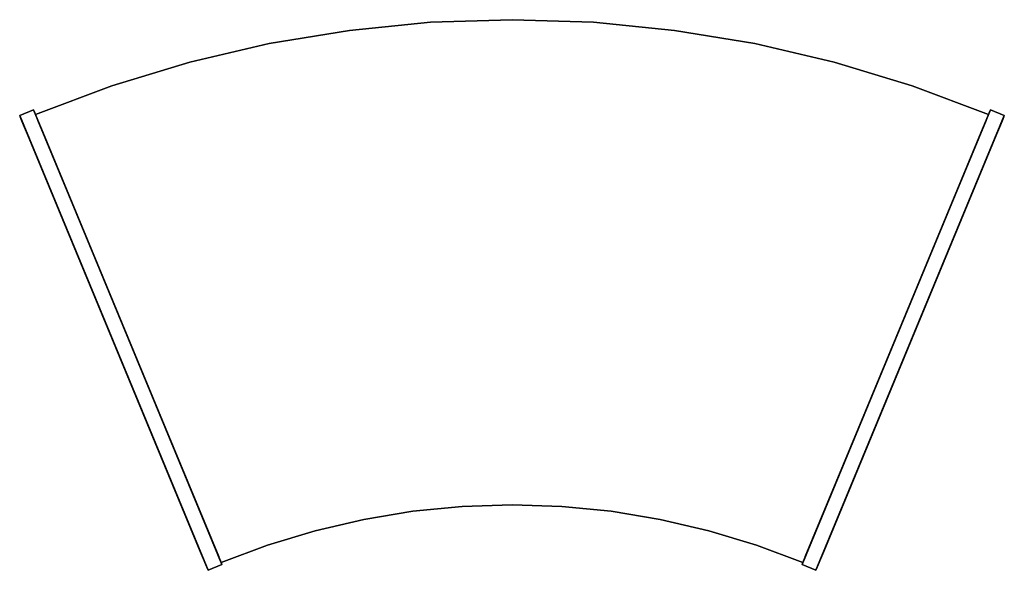
# Model space of a CAD drawing. Units: inches. Extents: x -0.6 to 0.6, y -0.33 to 0.34.
import ezdxf

# ---------------------------------------------------------------- set-up
doc = ezdxf.new("R2010")
doc.units = ezdxf.units.IN
doc.header["$MEASUREMENT"] = 0

msp = doc.modelspace()

# ---------------------------------------------------------------- linework, layer by layer
at = {"color": 7, "linetype": 'Continuous'}
for p, q in [((-0.1981, 0.3269), (-0.0993, 0.3367)), ((-0.0993, 0.3367), (-0.1981, 0.3269)), ((-0.1981, 0.3269), (-0.0993, 0.3367)), ((-0.0993, 0.3367), (-0.1981, 0.3269)), ((-0.1981, 0.3269), (-0.0993, 0.3367)), ((-0.0993, 0.3367), (-0.1981, 0.3269)), ((-0.1981, 0.3269), (-0.0993, 0.3367)), ((-0.0993, 0.3367), (-0.1981, 0.3269)), ((-0.0993, 0.3367), (0, 0.3399)), ((0, 0.3399), (-0.0993, 0.3367)), ((-0.0993, 0.3367), (0, 0.3399)), ((0, 0.3399), (-0.0993, 0.3367)), ((-0.0993, 0.3367), (0, 0.3399)), ((0, 0.3399), (-0.0993, 0.3367)), ((-0.0993, 0.3367), (0, 0.3399)), ((0, 0.3399), (-0.0993, 0.3367)), ((0, 0.3399), (0.0993, 0.3367)), ((0.0993, 0.3367), (0, 0.3399)), ((0, 0.3399), (0.0993, 0.3367)), ((0.0993, 0.3367), (0, 0.3399)), ((0, 0.3399), (0.0993, 0.3367)), ((0.0993, 0.3367), (0, 0.3399)), ((0, 0.3399), (0.0993, 0.3367)), ((0.0993, 0.3367), (0, 0.3399)), ((0.0993, 0.3367), (0.1981, 0.3269)), ((0.1981, 0.3269), (0.0993, 0.3367)), ((0.0993, 0.3367), (0.1981, 0.3269)), ((0.1981, 0.3269), (0.0993, 0.3367)), ((0.0993, 0.3367), (0.1981, 0.3269)), ((0.1981, 0.3269), (0.0993, 0.3367)), ((0.0993, 0.3367), (0.1981, 0.3269)), ((0.1981, 0.3269), (0.0993, 0.3367)), ((-0.2961, 0.3107), (-0.1981, 0.3269)), ((-0.1981, 0.3269), (-0.2961, 0.3107)), ((-0.2961, 0.3107), (-0.1981, 0.3269)), ((-0.1981, 0.3269), (-0.2961, 0.3107)), ((-0.2961, 0.3107), (-0.1981, 0.3269)), ((-0.1981, 0.3269), (-0.2961, 0.3107)), ((-0.2961, 0.3107), (-0.1981, 0.3269)), ((-0.1981, 0.3269), (-0.2961, 0.3107)), ((0.1981, 0.3269), (0.2961, 0.3107)), ((0.2961, 0.3107), (0.1981, 0.3269)), ((0.2961, 0.3107), (0.1981, 0.3269)), ((0.1981, 0.3269), (0.2961, 0.3107)), ((0.1981, 0.3269), (0.2961, 0.3107)), ((0.2961, 0.3107), (0.1981, 0.3269)), ((0.2961, 0.3107), (0.1981, 0.3269)), ((0.1981, 0.3269), (0.2961, 0.3107)), ((-0.3928, 0.2882), (-0.2961, 0.3107)), ((-0.2961, 0.3107), (-0.3928, 0.2882)), ((-0.3928, 0.2882), (-0.2961, 0.3107)), ((-0.2961, 0.3107), (-0.3928, 0.2882)), ((-0.3928, 0.2882), (-0.2961, 0.3107)), ((-0.2961, 0.3107), (-0.3928, 0.2882)), ((-0.3928, 0.2882), (-0.2961, 0.3107)), ((-0.2961, 0.3107), (-0.3928, 0.2882)), ((0.2961, 0.3107), (0.3928, 0.2882)), ((0.3928, 0.2882), (0.2961, 0.3107)), ((0.3928, 0.2882), (0.2961, 0.3107)), ((0.2961, 0.3107), (0.3928, 0.2882)), ((0.2961, 0.3107), (0.3928, 0.2882)), ((0.3928, 0.2882), (0.2961, 0.3107)), ((0.3928, 0.2882), (0.2961, 0.3107)), ((0.2961, 0.3107), (0.3928, 0.2882)), ((-0.4879, 0.2594), (-0.3928, 0.2882)), ((-0.3928, 0.2882), (-0.4879, 0.2594)), ((-0.4879, 0.2594), (-0.3928, 0.2882)), ((-0.3928, 0.2882), (-0.4879, 0.2594)), ((-0.4879, 0.2594), (-0.3928, 0.2882)), ((-0.3928, 0.2882), (-0.4879, 0.2594)), ((-0.4879, 0.2594), (-0.3928, 0.2882)), ((-0.3928, 0.2882), (-0.4879, 0.2594)), ((0.3928, 0.2882), (0.4879, 0.2594)), ((0.4879, 0.2594), (0.3928, 0.2882)), ((0.4879, 0.2594), (0.3928, 0.2882)), ((0.3928, 0.2882), (0.4879, 0.2594)), ((0.3928, 0.2882), (0.4879, 0.2594)), ((0.4879, 0.2594), (0.3928, 0.2882)), ((0.4879, 0.2594), (0.3928, 0.2882)), ((0.3928, 0.2882), (0.4879, 0.2594)), ((-0.5808, 0.2244), (-0.4879, 0.2594)), ((-0.4879, 0.2594), (-0.5808, 0.2244)), ((-0.5808, 0.2244), (-0.4879, 0.2594)), ((-0.4879, 0.2594), (-0.5808, 0.2244)), ((-0.5808, 0.2244), (-0.4879, 0.2594)), ((-0.4879, 0.2594), (-0.5808, 0.2244)), ((-0.5808, 0.2244), (-0.4879, 0.2594)), ((-0.4879, 0.2594), (-0.5808, 0.2244)), ((0.4879, 0.2594), (0.5808, 0.2244)), ((0.5808, 0.2244), (0.4879, 0.2594)), ((0.5808, 0.2244), (0.4879, 0.2594)), ((0.4879, 0.2594), (0.5808, 0.2244)), ((0.4879, 0.2594), (0.5808, 0.2244)), ((0.5808, 0.2244), (0.4879, 0.2594)), ((0.5808, 0.2244), (0.4879, 0.2594)), ((0.4879, 0.2594), (0.5808, 0.2244)), ((-0.6, 0.2229), (-0.5831, 0.2299)), ((-0.5831, 0.2299), (-0.6, 0.2229)), ((-0.6, 0.2229), (-0.5831, 0.2299)), ((-0.5831, 0.2299), (-0.6, 0.2229)), ((-0.5831, 0.2299), (-0.3535, -0.3245)), ((-0.5831, 0.2299), (-0.5825, 0.2283)), ((-0.3535, -0.3245), (-0.5831, 0.2299)), ((-0.5825, 0.2283), (-0.5831, 0.2299)), ((-0.5825, 0.2283), (-0.5803, 0.2231)), ((-0.5803, 0.2231), (-0.5825, 0.2283)), ((0.3535, -0.3245), (0.5831, 0.2299)), ((0.5831, 0.2299), (0.3535, -0.3245)), ((0.5803, 0.2231), (0.5825, 0.2283)), ((0.5825, 0.2283), (0.5803, 0.2231)), ((0.5825, 0.2283), (0.5831, 0.2299)), ((0.5831, 0.2299), (0.5825, 0.2283)), ((0.5831, 0.2299), (0.6, 0.2229)), ((0.6, 0.2229), (0.5831, 0.2299)), ((0.5831, 0.2299), (0.6, 0.2229)), ((0.6, 0.2229), (0.5831, 0.2299)), ((-0.3704, -0.3314), (-0.6, 0.2229)), ((-0.6, 0.2229), (-0.3704, -0.3314)), ((-0.5993, 0.2213), (-0.6, 0.2229)), ((-0.6, 0.2229), (-0.5993, 0.2213)), ((-0.5972, 0.2161), (-0.5993, 0.2213)), ((-0.5993, 0.2213), (-0.5972, 0.2161)), ((-0.594, 0.2083), (-0.5972, 0.2161)), ((-0.5972, 0.2161), (-0.594, 0.2083)), ((-0.5808, 0.2244), (-0.3545, -0.322)), ((-0.3545, -0.322), (-0.5808, 0.2244)), ((-0.5808, 0.2244), (-0.3545, -0.322)), ((-0.3545, -0.322), (-0.5808, 0.2244)), ((-0.3545, -0.322), (-0.5808, 0.2244)), ((-0.5808, 0.2244), (-0.3545, -0.322)), ((-0.3545, -0.322), (-0.5808, 0.2244)), ((-0.5808, 0.2244), (-0.3545, -0.322)), ((-0.5803, 0.2231), (-0.5771, 0.2153)), ((-0.5771, 0.2153), (-0.5803, 0.2231)), ((-0.5778, 0.217), (-0.3575, -0.3147)), ((-0.3575, -0.3147), (-0.5778, 0.217)), ((-0.3575, -0.3147), (-0.5778, 0.217)), ((-0.5778, 0.217), (-0.3575, -0.3147)), ((0.3545, -0.322), (0.5808, 0.2244)), ((0.5808, 0.2244), (0.3545, -0.322)), ((0.3545, -0.322), (0.5808, 0.2244)), ((0.5808, 0.2244), (0.3545, -0.322)), ((0.5808, 0.2244), (0.3545, -0.322)), ((0.3545, -0.322), (0.5808, 0.2244)), ((0.5808, 0.2244), (0.3545, -0.322)), ((0.3545, -0.322), (0.5808, 0.2244)), ((0.3575, -0.3147), (0.5778, 0.217)), ((0.5778, 0.217), (0.3575, -0.3147)), ((0.5778, 0.217), (0.3575, -0.3147)), ((0.3575, -0.3147), (0.5778, 0.217)), ((0.6, 0.2229), (0.3704, -0.3314)), ((0.3704, -0.3314), (0.6, 0.2229)), ((0.5771, 0.2153), (0.5803, 0.2231)), ((0.5803, 0.2231), (0.5771, 0.2153)), ((0.5972, 0.2161), (0.594, 0.2083)), ((0.594, 0.2083), (0.5972, 0.2161)), ((0.5993, 0.2213), (0.5972, 0.2161)), ((0.5972, 0.2161), (0.5993, 0.2213)), ((0.6, 0.2229), (0.5993, 0.2213)), ((0.5993, 0.2213), (0.6, 0.2229)), ((-0.5904, 0.1998), (-0.594, 0.2083)), ((-0.594, 0.2083), (-0.5904, 0.1998)), ((-0.5771, 0.2153), (-0.5736, 0.2068)), ((-0.5736, 0.2068), (-0.5771, 0.2153)), ((-0.3631, -0.3013), (-0.5736, 0.2068)), ((-0.5736, 0.2068), (-0.3631, -0.3013)), ((0.5736, 0.2068), (0.3631, -0.3013)), ((0.3631, -0.3013), (0.5736, 0.2068)), ((0.5736, 0.2068), (0.5771, 0.2153)), ((0.5771, 0.2153), (0.5736, 0.2068)), ((0.594, 0.2083), (0.5904, 0.1998)), ((0.5904, 0.1998), (0.594, 0.2083)), ((-0.5904, 0.1998), (-0.38, -0.3083)), ((-0.38, -0.3083), (-0.5904, 0.1998)), ((0.38, -0.3083), (0.5904, 0.1998)), ((0.5904, 0.1998), (0.38, -0.3083)), ((0, -0.2515), (-0.0606, -0.2535)), ((-0.0606, -0.2535), (0, -0.2515)), ((0, -0.2515), (-0.0606, -0.2535)), ((-0.0606, -0.2535), (0, -0.2515)), ((0, -0.2515), (-0.0606, -0.2535)), ((-0.0606, -0.2535), (0, -0.2515)), ((0, -0.2515), (-0.0606, -0.2535)), ((-0.0606, -0.2535), (0, -0.2515)), ((0.0606, -0.2535), (0, -0.2515)), ((0, -0.2515), (0.0606, -0.2535)), ((0.0606, -0.2535), (0, -0.2515)), ((0, -0.2515), (0.0606, -0.2535)), ((0.0606, -0.2535), (0, -0.2515)), ((0, -0.2515), (0.0606, -0.2535)), ((0.0606, -0.2535), (0, -0.2515)), ((0, -0.2515), (0.0606, -0.2535)), ((-0.1209, -0.2595), (-0.1807, -0.2693)), ((-0.1807, -0.2693), (-0.1209, -0.2595)), ((-0.1807, -0.2693), (-0.1209, -0.2595)), ((-0.1209, -0.2595), (-0.1807, -0.2693)), ((-0.1209, -0.2595), (-0.1807, -0.2693)), ((-0.1807, -0.2693), (-0.1209, -0.2595)), ((-0.1807, -0.2693), (-0.1209, -0.2595)), ((-0.1209, -0.2595), (-0.1807, -0.2693)), ((-0.0606, -0.2535), (-0.1209, -0.2595)), ((-0.1209, -0.2595), (-0.0606, -0.2535)), ((-0.0606, -0.2535), (-0.1209, -0.2595)), ((-0.1209, -0.2595), (-0.0606, -0.2535)), ((-0.0606, -0.2535), (-0.1209, -0.2595)), ((-0.1209, -0.2595), (-0.0606, -0.2535)), ((-0.0606, -0.2535), (-0.1209, -0.2595)), ((-0.1209, -0.2595), (-0.0606, -0.2535)), ((0.1209, -0.2595), (0.0606, -0.2535)), ((0.0606, -0.2535), (0.1209, -0.2595)), ((0.1209, -0.2595), (0.0606, -0.2535)), ((0.0606, -0.2535), (0.1209, -0.2595)), ((0.1209, -0.2595), (0.0606, -0.2535)), ((0.0606, -0.2535), (0.1209, -0.2595)), ((0.1209, -0.2595), (0.0606, -0.2535)), ((0.0606, -0.2535), (0.1209, -0.2595)), ((0.1807, -0.2693), (0.1209, -0.2595)), ((0.1209, -0.2595), (0.1807, -0.2693)), ((0.1807, -0.2693), (0.1209, -0.2595)), ((0.1209, -0.2595), (0.1807, -0.2693)), ((0.1807, -0.2693), (0.1209, -0.2595)), ((0.1209, -0.2595), (0.1807, -0.2693)), ((0.1807, -0.2693), (0.1209, -0.2595)), ((0.1209, -0.2595), (0.1807, -0.2693)), ((-0.1807, -0.2693), (-0.2397, -0.2831)), ((-0.2397, -0.2831), (-0.1807, -0.2693)), ((-0.2397, -0.2831), (-0.1807, -0.2693)), ((-0.1807, -0.2693), (-0.2397, -0.2831)), ((-0.1807, -0.2693), (-0.2397, -0.2831)), ((-0.2397, -0.2831), (-0.1807, -0.2693)), ((-0.2397, -0.2831), (-0.1807, -0.2693)), ((-0.1807, -0.2693), (-0.2397, -0.2831)), ((0.2397, -0.2831), (0.1807, -0.2693)), ((0.1807, -0.2693), (0.2397, -0.2831)), ((0.2397, -0.2831), (0.1807, -0.2693)), ((0.1807, -0.2693), (0.2397, -0.2831)), ((0.2397, -0.2831), (0.1807, -0.2693)), ((0.1807, -0.2693), (0.2397, -0.2831)), ((0.2397, -0.2831), (0.1807, -0.2693)), ((0.1807, -0.2693), (0.2397, -0.2831)), ((-0.2397, -0.2831), (-0.2978, -0.3007)), ((-0.2978, -0.3007), (-0.2397, -0.2831)), ((-0.2978, -0.3007), (-0.2397, -0.2831)), ((-0.2397, -0.2831), (-0.2978, -0.3007)), ((-0.2397, -0.2831), (-0.2978, -0.3007)), ((-0.2978, -0.3007), (-0.2397, -0.2831)), ((-0.2978, -0.3007), (-0.2397, -0.2831)), ((-0.2397, -0.2831), (-0.2978, -0.3007)), ((0.2978, -0.3007), (0.2397, -0.2831)), ((0.2397, -0.2831), (0.2978, -0.3007)), ((0.2978, -0.3007), (0.2397, -0.2831)), ((0.2397, -0.2831), (0.2978, -0.3007)), ((0.2978, -0.3007), (0.2397, -0.2831)), ((0.2397, -0.2831), (0.2978, -0.3007)), ((0.2978, -0.3007), (0.2397, -0.2831)), ((0.2397, -0.2831), (0.2978, -0.3007)), ((-0.3763, -0.317), (-0.38, -0.3083)), ((-0.38, -0.3083), (-0.3763, -0.317)), ((-0.3631, -0.3013), (-0.3595, -0.3101)), ((-0.3595, -0.3101), (-0.3631, -0.3013)), ((-0.3595, -0.3101), (-0.3563, -0.3177)), ((-0.3563, -0.3177), (-0.3595, -0.3101)), ((-0.2978, -0.3007), (-0.3545, -0.322)), ((-0.3545, -0.322), (-0.2978, -0.3007)), ((-0.3545, -0.322), (-0.2978, -0.3007)), ((-0.2978, -0.3007), (-0.3545, -0.322)), ((-0.2978, -0.3007), (-0.3545, -0.322)), ((-0.3545, -0.322), (-0.2978, -0.3007)), ((-0.3545, -0.322), (-0.2978, -0.3007)), ((-0.2978, -0.3007), (-0.3545, -0.322)), ((0.3545, -0.322), (0.2978, -0.3007)), ((0.2978, -0.3007), (0.3545, -0.322)), ((0.3545, -0.322), (0.2978, -0.3007)), ((0.2978, -0.3007), (0.3545, -0.322)), ((0.3545, -0.322), (0.2978, -0.3007)), ((0.2978, -0.3007), (0.3545, -0.322)), ((0.3545, -0.322), (0.2978, -0.3007)), ((0.2978, -0.3007), (0.3545, -0.322)), ((0.3563, -0.3177), (0.3595, -0.3101)), ((0.3595, -0.3101), (0.3563, -0.3177)), ((0.3595, -0.3101), (0.3631, -0.3013)), ((0.3631, -0.3013), (0.3595, -0.3101)), ((0.38, -0.3083), (0.3763, -0.317)), ((0.3763, -0.317), (0.38, -0.3083)), ((-0.3732, -0.3247), (-0.3763, -0.317)), ((-0.3763, -0.317), (-0.3732, -0.3247)), ((-0.3563, -0.3177), (-0.3542, -0.3228)), ((-0.3542, -0.3228), (-0.3563, -0.3177)), ((-0.3542, -0.3228), (-0.3535, -0.3245)), ((-0.3535, -0.3245), (-0.3542, -0.3228)), ((0.3535, -0.3245), (0.3542, -0.3228)), ((0.3542, -0.3228), (0.3535, -0.3245)), ((0.3542, -0.3228), (0.3563, -0.3177)), ((0.3563, -0.3177), (0.3542, -0.3228)), ((0.3763, -0.317), (0.3732, -0.3247)), ((0.3732, -0.3247), (0.3763, -0.317)), ((-0.3711, -0.3298), (-0.3732, -0.3247)), ((-0.3732, -0.3247), (-0.3711, -0.3298)), ((-0.3704, -0.3314), (-0.3711, -0.3298)), ((-0.3711, -0.3298), (-0.3704, -0.3314)), ((-0.3535, -0.3245), (-0.3704, -0.3314)), ((-0.3704, -0.3314), (-0.3535, -0.3245)), ((-0.3535, -0.3245), (-0.3704, -0.3314)), ((-0.3704, -0.3314), (-0.3535, -0.3245)), ((0.3704, -0.3314), (0.3535, -0.3245)), ((0.3535, -0.3245), (0.3704, -0.3314)), ((0.3704, -0.3314), (0.3535, -0.3245)), ((0.3535, -0.3245), (0.3704, -0.3314)), ((0.3711, -0.3298), (0.3704, -0.3314)), ((0.3704, -0.3314), (0.3711, -0.3298)), ((0.3732, -0.3247), (0.3711, -0.3298)), ((0.3711, -0.3298), (0.3732, -0.3247))]:
    msp.add_line(p, q, dxfattribs=at)

doc.saveas('drawing.dxf')
